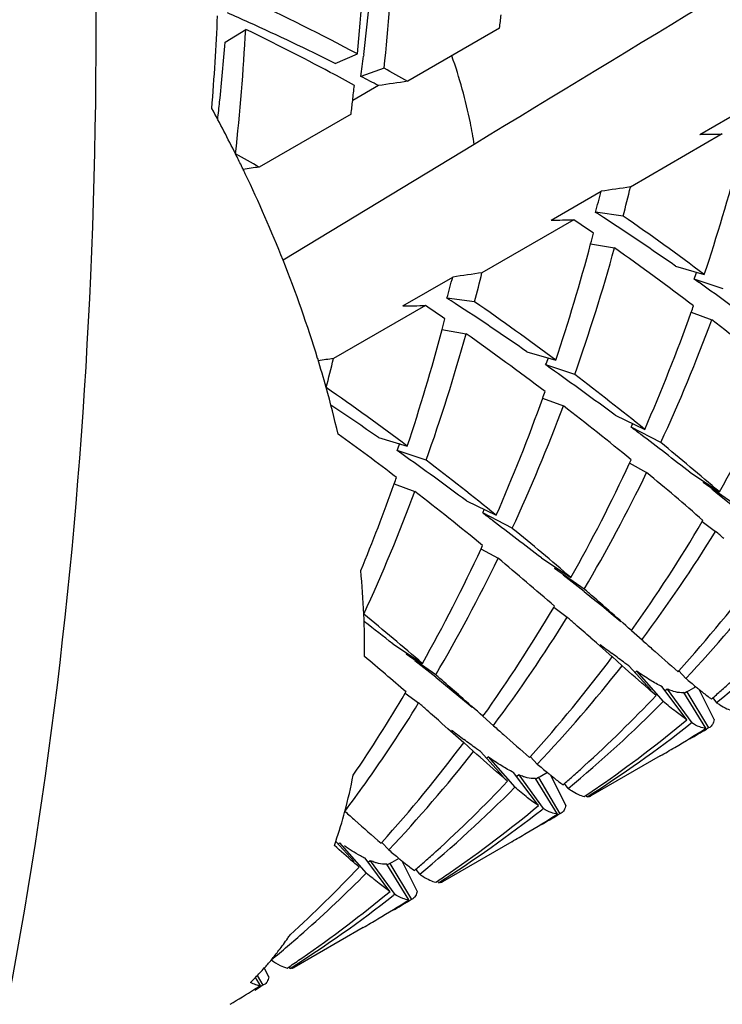
# Model space of a CAD drawing. Units: millimetres. Extents: x -597 to 405, y -55 to 746.
# Drawn here: x -111 to -108, y 135 to 140 of the extents above; entities that cross this region are included whole.
import ezdxf

# ---------------------------------------------------------------- set-up
doc = ezdxf.new("R2010")
doc.units = ezdxf.units.MM
doc.header["$LTSCALE"] = 23.1
doc.layers.get('0').update_dxf_attribs({"linetype": 'CONTINUOUS'})
doc.layers.add('02___PRT_ALL_AXES', color=7, linetype='CONTINUOUS')

msp = doc.modelspace()

# ---------------------------------------------------------------- linework, layer by layer
at = {"color": 7, "linetype": 'Continuous'}
for p, q in [((-110.3694, 139.7972), (-110.2715, 139.8585)), ((-109.0628, 139.8639), (-109.5001, 139.6114)), ((-109.8462, 139.6969), (-109.7391, 139.7418)), ((-109.7096, 139.7383), (-109.7106, 139.7306)), ((-109.6129, 139.6738), (-109.7228, 139.6345)), ((-109.6393, 139.5913), (-109.7623, 139.5203)), ((-108.1099, 139.3589), (-107.8716, 139.4965)), ((-109.7699, 139.4556), (-110.2072, 139.2031)), ((-108.0021, 139.3609), (-108.4394, 139.1084)), ((-109.1843, 139.3111), (-110.0936, 138.7596)), ((-108.817, 138.9507), (-108.5787, 139.0883)), ((-108.4744, 138.9702), (-108.6064, 138.9879)), ((-108.7092, 138.9526), (-109.1465, 138.7002)), ((-108.6292, 138.8382), (-108.5153, 138.8182)), ((-108.2253, 138.7324), (-108.088, 138.6921)), ((-109.5241, 138.5424), (-109.2858, 138.68)), ((-107.9979, 138.6242), (-108.1362, 138.6701)), ((-108.1143, 138.6546), (-108.1362, 138.6701)), ((-109.1815, 138.5619), (-109.3135, 138.5796)), ((-109.4163, 138.5444), (-109.8536, 138.2919)), ((-108.1506, 138.5121), (-108.0519, 138.4756)), ((-109.3384, 138.4303), (-109.2224, 138.41)), ((-108.9324, 138.3242), (-108.7951, 138.2838)), ((-108.705, 138.216), (-108.8433, 138.2619)), ((-108.8214, 138.2464), (-108.8433, 138.2619)), ((-108.8577, 138.1038), (-108.759, 138.0674)), ((-108.5125, 138.0222), (-108.3716, 137.9545)), ((-108.295, 137.8921), (-108.4362, 137.9651)), ((-109.6395, 137.9159), (-109.5022, 137.8756)), ((-109.4121, 137.8077), (-109.5504, 137.8536)), ((-109.5285, 137.8381), (-109.5504, 137.8536)), ((-108.4449, 137.795), (-108.3625, 137.7494)), ((-108.4438, 137.7944), (-108.4364, 137.8104)), ((-108.1568, 137.751), (-108.0158, 137.6576)), ((-109.5648, 137.6956), (-109.4661, 137.6591)), ((-108.0901, 137.7068), (-108.0934, 137.7015)), ((-107.9527, 137.6032), (-108.0934, 137.7015)), ((-108.0239, 137.647), (-108.0525, 137.6695)), ((-107.9529, 137.5912), (-108.0239, 137.647)), ((-109.2196, 137.6139), (-109.0787, 137.5462)), ((-109.0021, 137.4838), (-109.1433, 137.5568)), ((-108.098, 137.5163), (-108.0339, 137.4691)), ((-108.0975, 137.5159), (-108.0942, 137.5216)), ((-109.152, 137.3868), (-109.0696, 137.3412)), ((-109.1509, 137.3862), (-109.1435, 137.4022)), ((-108.8639, 137.3427), (-108.7229, 137.2493)), ((-108.7972, 137.2986), (-108.8005, 137.2932)), ((-108.6598, 137.195), (-108.8005, 137.2932)), ((-108.731, 137.2388), (-108.7597, 137.2612)), ((-108.66, 137.1829), (-108.731, 137.2388)), ((-108.66, 137.1829), (-108.6227, 137.1533)), ((-108.8051, 137.1081), (-108.741, 137.0609)), ((-108.8046, 137.1077), (-108.8013, 137.1133)), ((-108.4348, 136.9973), (-108.3841, 136.9523)), ((-108.6017, 136.9383), (-108.6283, 136.9618)), ((-109.571, 136.9345), (-109.43, 136.8411)), ((-108.5266, 136.8717), (-108.6017, 136.9383)), ((-109.5043, 136.8904), (-109.5076, 136.885)), ((-109.367, 136.7867), (-109.5076, 136.885)), ((-109.4381, 136.8305), (-109.4668, 136.853)), ((-108.5266, 136.8717), (-108.5277, 136.8726)), ((-108.5267, 136.8736), (-108.4796, 136.83)), ((-109.3671, 136.7747), (-109.4381, 136.8305)), ((-108.3412, 136.7141), (-108.4467, 136.8292)), ((-108.4106, 136.8039), (-108.4164, 136.7981)), ((-108.4106, 136.8039), (-108.2832, 136.6593)), ((-108.2128, 136.8014), (-108.2089, 136.8057)), ((-108.1761, 136.7698), (-108.2085, 136.8053)), ((-109.3671, 136.7747), (-109.3298, 136.7451)), ((-109.5117, 136.6994), (-109.5084, 136.7051)), ((-108.1704, 136.5724), (-108.289, 136.7298)), ((-108.2641, 136.7183), (-108.2742, 136.7105)), ((-108.2641, 136.7183), (-108.148, 136.5581)), ((-108.1706, 136.7057), (-108.1831, 136.6982)), ((-108.1618, 136.7098), (-108.1706, 136.7057)), ((-108.1706, 136.7057), (-108.0686, 136.5337)), ((-108.1279, 136.7294), (-108.1618, 136.7098)), ((-108.0406, 136.5735), (-108.112, 136.7165)), ((-109.5122, 136.6998), (-109.4481, 136.6526)), ((-108.0803, 136.5321), (-108.1854, 136.7021)), ((-108.0537, 136.6713), (-108.0466, 136.6775)), ((-108.029, 136.654), (-108.0463, 136.6769)), ((-109.1419, 136.5891), (-109.0912, 136.5441)), ((-109.3088, 136.5301), (-109.3357, 136.5538)), ((-109.2337, 136.4634), (-109.3088, 136.5301)), ((-108.148, 136.5581), (-108.1551, 136.5525)), ((-108.0686, 136.5337), (-108.0779, 136.5281)), ((-108.0618, 136.5366), (-108.0686, 136.5337)), ((-109.2337, 136.4634), (-109.2348, 136.4644)), ((-109.2339, 136.4654), (-109.1867, 136.4217)), ((-109.0483, 136.3058), (-109.1538, 136.4209)), ((-109.1177, 136.3956), (-109.1235, 136.3899)), ((-109.1177, 136.3956), (-108.9903, 136.2511)), ((-108.9199, 136.3931), (-108.916, 136.3974)), ((-108.8832, 136.3616), (-108.9156, 136.397)), ((-108.8775, 136.1641), (-108.9961, 136.3215)), ((-108.9712, 136.3101), (-108.9813, 136.3022)), ((-108.9712, 136.3101), (-108.8551, 136.1498)), ((-108.7874, 136.1239), (-108.8925, 136.2938)), ((-108.8777, 136.2975), (-108.8902, 136.29)), ((-108.8689, 136.3016), (-108.8777, 136.2975)), ((-108.8777, 136.2975), (-108.7757, 136.1255)), ((-108.835, 136.3212), (-108.8689, 136.3016)), ((-108.7477, 136.1653), (-108.8191, 136.3082)), ((-108.7608, 136.2631), (-108.7538, 136.2692)), ((-108.7361, 136.2458), (-108.7534, 136.2687)), ((-108.6597, 136.2072), (-108.6507, 136.2133)), ((-108.646, 136.2056), (-108.6505, 136.2129)), ((-108.8551, 136.1498), (-108.8622, 136.1443)), ((-109.8005, 136.1378), (-109.7983, 136.1359)), ((-108.7757, 136.1255), (-108.785, 136.1199)), ((-108.7689, 136.1284), (-108.7757, 136.1255)), ((-109.7554, 135.8976), (-109.843, 135.9931)), ((-109.8248, 135.9874), (-109.8306, 135.9816)), ((-109.8248, 135.9874), (-109.6974, 135.8428)), ((-109.627, 135.9849), (-109.6231, 135.9892)), ((-109.5903, 135.9533), (-109.6227, 135.9888)), ((-109.5846, 135.7559), (-109.7032, 135.9133)), ((-109.5421, 135.913), (-109.576, 135.8934)), ((-109.6784, 135.9018), (-109.6884, 135.894)), ((-109.6784, 135.9018), (-109.5622, 135.7416)), ((-109.4945, 135.7157), (-109.5996, 135.8856)), ((-109.5848, 135.8892), (-109.5973, 135.8817)), ((-109.576, 135.8934), (-109.5848, 135.8892)), ((-109.5848, 135.8892), (-109.4828, 135.7173)), ((-109.4548, 135.757), (-109.5262, 135.9)), ((-109.4679, 135.8549), (-109.4609, 135.861)), ((-109.4432, 135.8375), (-109.4605, 135.8604)), ((-109.3668, 135.799), (-109.3578, 135.805)), ((-109.3531, 135.7973), (-109.3576, 135.8047)), ((-109.5622, 135.7416), (-109.5693, 135.736)), ((-109.476, 135.7202), (-109.4828, 135.7173)), ((-109.4828, 135.7173), (-109.4921, 135.7116)), ((-110.0739, 135.3907), (-110.065, 135.3968)), ((-110.0602, 135.3891), (-110.0647, 135.3964)), ((-110.2016, 135.3074), (-110.2254, 135.3459)), ((-110.217, 135.3547), (-110.1899, 135.309)), ((-110.1619, 135.3488), (-110.1831, 135.3912)), ((-110.1899, 135.309), (-110.1992, 135.3034)), ((-110.1831, 135.3119), (-110.1899, 135.309))]:
    msp.add_line(p, q, dxfattribs=at)
for points in [[(-108.6227, 137.1533), (-108.5766, 137.1161), (-108.5315, 137.079), (-108.4859, 137.0407)], [(-109.3298, 136.7451), (-109.2837, 136.7079), (-109.2386, 136.6708), (-109.193, 136.6324)]]:
    msp.add_lwpolyline(points, dxfattribs=at)
for centre, radius, start, end in [((-121.3187, 140.8347), 11.6311, 354.60835, 357.51653), ((-121.1327, 140.913), 11.5863, 353.86004, 356.80256), ((-121.2147, 141.1391), 11.5901, 353.05828, 355.37947), ((-115.2367, 129.3923), 11.719, 62.02294, 64.89323), ((-122.1043, 140.4313), 11.7096, 355.35144, 357.50926), ((-114.9897, 129.4055), 11.505, 65.70625, 66.26509), ((-115.1294, 129.1014), 11.8396, 63.49782, 65.69564), ((-120.1478, 141.1975), 11.165, 353.13953, 353.47371), ((-121.8398, 140.5048), 11.5863, 353.86004, 356.80256), ((-115.4445, 129.1799), 11.8657, 61.97252, 64.15342), ((-122.0025, 140.7379), 11.6711, 353.97842, 355.37692), ((-120.8709, 141.0996), 11.244, 352.51306, 353.00687), ((-115.4588, 128.9706), 12.1956, 60.75151, 61.35718), ((-115.5451, 128.9897), 12.0808, 61.3574, 61.97506), ((-115.3037, 128.7535), 12.2287, 62.4063, 62.84651), ((-105.5399, 111.7064), 28.1846, 98.07717, 98.36326), ((-120.9202, 140.7968), 11.2307, 353.47374, 353.84252), ((-120.8549, 140.7893), 11.165, 353.13953, 353.47371), ((-116.3298, 136.2653), 6.7171, 26.52924, 28.61547), ((-121.7847, 140.7158), 11.4521, 353.55428, 353.97412), ((-108.2872, 152.1258), 12.7681, 270.79548, 271.27937), ((-116.1659, 128.5624), 12.1956, 60.75151, 61.35718), ((-116.2798, 136.2905), 6.6612, 25.98859, 26.52765), ((-116.9244, 141.6404), 9.3153, 341.54863, 345.10824), ((-116.2702, 136.2952), 6.6505, 25.82435, 25.9885), ((-106.1794, 110.8236), 28.664, 98.07772, 98.23337), ((-116.2641, 136.2981), 6.6436, 25.61933, 25.82436), ((-116.1211, 136.3639), 6.4863, 21.67574, 25.64132), ((-104.5583, 111.7506), 27.6318, 98.07431, 98.36612), ((-117.9455, 141.439), 9.7876, 345.38978, 346.22457), ((-117.9107, 141.609), 9.6665, 344.26666, 344.88415), ((-116.072, 127.4454), 13.7464, 56.9117, 57.10529), ((-116.3496, 127.025), 14.2502, 55.24137, 56.89937), ((-116.0449, 128.0434), 13.2932, 53.23201, 55.28406), ((-108.9943, 151.7176), 12.7681, 270.79548, 271.27937), ((-116.074, 128.1228), 13.0968, 55.28657, 55.7823), ((-117.9881, 141.3317), 9.6855, 345.08072, 345.38887), ((-117.6315, 141.2321), 9.3153, 341.54863, 345.10824), ((-117.4598, 141.3048), 9.2837, 340.56617, 344.46374), ((-116.2924, 127.8158), 13.4735, 52.76271, 54.74526), ((-115.7364, 136.5126), 6.0738, 17.03441, 21.7133), ((-118.6178, 141.2008), 9.6665, 344.26666, 344.88415), ((-105.2654, 111.3423), 27.6318, 98.07431, 98.36612), ((-118.6526, 141.0308), 9.7876, 345.38978, 346.22457), ((-116.4202, 141.765), 8.8432, 339.51438, 339.75565), ((-117.4222, 125.5078), 16.1083, 53.34409, 54.70185), ((-116.7791, 127.0372), 13.7464, 56.9117, 57.10529), ((-109.7014, 151.3093), 12.7681, 270.79548, 271.27937), ((-116.7811, 127.7146), 13.0968, 55.28657, 55.7823), ((-117.0568, 126.6167), 14.2502, 55.24137, 56.89937), ((-116.752, 127.6351), 13.2932, 53.23201, 55.28406), ((-116.5263, 141.5073), 8.8956, 340.32251, 340.53197), ((-116.2385, 141.4009), 8.5887, 336.34226, 340.34442), ((-118.6951, 140.9235), 9.6855, 345.08072, 345.38887), ((-115.9709, 141.4315), 8.4526, 335.24547, 339.53122), ((-116.8213, 127.1321), 14.3379, 50.64505, 52.29328), ((-118.3386, 140.8239), 9.3153, 341.54863, 345.10824), ((-118.1669, 140.8966), 9.2837, 340.56617, 344.46374), ((-116.9995, 127.4076), 13.4735, 52.76271, 54.74526), ((-115.4184, 136.6112), 5.7409, 15.58619, 17.02341), ((-105.8177, 109.8551), 28.7218, 98.07782, 98.2235), ((-119.3597, 140.6225), 9.7876, 345.38978, 346.22457), ((-117.1273, 141.3568), 8.8432, 339.51438, 339.75565), ((-118.1293, 125.0995), 16.1083, 53.34409, 54.70185), ((-117.1553, 127.0986), 13.9644, 51.02307, 52.7618), ((-114.8314, 141.4909), 7.8197, 330.64515, 335.13307), ((-117.4591, 127.2269), 13.2932, 53.23201, 55.28406), ((-115.1761, 136.6773), 5.4898, 13.2103, 15.6007), ((-117.2334, 141.099), 8.8955, 340.3225, 340.53197), ((-117.8346, 126.1055), 14.3751, 55.24375, 56.33427), ((-116.9456, 140.9926), 8.5887, 336.34226, 340.34442), ((-116.678, 141.0232), 8.4526, 335.24547, 339.53122), ((-117.5284, 126.7239), 14.3379, 50.64505, 52.29328), ((-115.7334, 141.4744), 8.0972, 334.31626, 334.44399), ((-117.736, 126.9601), 13.5226, 52.76394, 54.22966), ((-119.5698, 123.1677), 18.5181, 52.86243, 53.0419), ((-122.1826, 119.7408), 22.8274, 52.08962, 52.82751), ((-117.8344, 140.9485), 8.8432, 339.51438, 339.75565), ((-118.2504, 125.754), 15.6985, 49.31142, 50.6422), ((-118.8364, 124.6913), 16.1083, 53.34409, 54.70185), ((-117.8624, 126.6903), 13.9643, 51.02307, 52.7618), ((-115.5385, 141.0827), 7.8197, 330.64515, 335.13307), ((-115.3625, 141.1464), 7.7807, 329.47961, 334.11397), ((-119.2561, 124.6495), 17.0376, 49.07009, 50.25399), ((-117.7241, 140.6115), 8.6651, 337.41255, 340.33436), ((-117.9418, 140.6912), 8.8969, 340.32253, 340.53197), ((-117.3851, 140.615), 8.4526, 335.24547, 339.53122), ((-118.2355, 126.3156), 14.338, 50.64505, 52.29328), ((-116.4405, 141.0662), 8.0972, 334.31626, 334.44399), ((-120.2769, 122.7595), 18.5181, 52.86243, 53.0419), ((-122.8897, 119.3325), 22.8274, 52.08962, 52.82751), ((-114.2901, 141.1741), 7.1924, 324.49833, 329.42773), ((-118.9575, 125.3457), 15.6985, 49.31142, 50.6422), ((-114.1187, 141.2359), 7.1564, 323.24273, 328.24064), ((-123.3098, 119.9841), 23.218, 48.73048, 48.85753), ((-116.2456, 140.6745), 7.8197, 330.64515, 335.13307), ((-116.0696, 140.7381), 7.7807, 329.47962, 334.11396), ((-119.9632, 124.2412), 17.0376, 49.07009, 50.25399), ((-113.8213, 136.893), 4.1161, 2.543, 5.4417), ((-113.1757, 141.2813), 6.6858, 317.97795, 323.23858), ((-113.0105, 141.3429), 6.6547, 316.59133, 321.91656), ((-121.7228, 122.124), 19.9444, 48.92801, 49.08249), ((-123.4816, 120.1064), 22.6209, 48.66646, 48.92725), ((-114.9972, 140.7659), 7.1924, 324.49833, 329.42773), ((-130.2671, 112.3914), 32.8954, 48.418, 48.66675), ((-119.6646, 124.9375), 15.6985, 49.31142, 50.6422), ((-113.4689, 136.907), 3.7635, 359.4897, 2.5673), ((-124.7049, 117.4955), 24.6355, 52.09806, 52.49355), ((-114.8258, 140.8276), 7.1564, 323.24273, 328.24064), ((-124.0182, 119.5744), 23.2201, 48.73032, 48.85753), ((-112.042, 141.5032), 6.2943, 309.60979, 315.19435), ((-127.943, 115.1082), 29.1658, 48.52905, 48.72247), ((-104.4511, 142.3101), 6.7831, 232.45915, 233.07705), ((-120.9614, 123.4948), 17.4838, 49.07531, 49.92507), ((-113.8828, 140.873), 6.6859, 317.97795, 323.23858), ((-113.7176, 140.9347), 6.6547, 316.59133, 321.91656), ((-122.4282, 121.7177), 19.9417, 48.92866, 49.0825), ((-124.1794, 119.7087), 22.6069, 48.66735, 48.92789), ((-105.7275, 139.6415), 3.7738, 229.5476, 230.5035), ((-112.1585, 141.3928), 6.2563, 311.62924, 312.24608), ((-106.5549, 138.642), 2.4764, 230.5677, 231.0413), ((-112.1431, 141.3755), 6.2332, 311.0865, 311.62919), ((-115.7613, 140.3939), 7.2599, 325.75759, 329.41058), ((-130.9518, 112.0085), 32.8615, 48.4179, 48.66759), ((-112.7491, 141.095), 6.2943, 309.60979, 315.19435), ((-112.9249, 141.049), 6.3439, 312.25113, 316.57452), ((-115.5747, 140.4462), 7.206, 324.56649, 328.23462), ((-124.721, 119.171), 23.2136, 48.73084, 48.85754), ((-128.628, 114.725), 29.1323, 48.52967, 48.72301), ((-107.7084, 137.13), 0.5739, 236.0348, 237.8401), ((-112.0613, 141.2761), 6.1045, 304.65228, 309.59718), ((-105.1582, 141.9019), 6.7831, 232.45915, 233.07705), ((-111.909, 141.343), 6.0861, 302.42143, 308.08292), ((-111.3165, 141.6294), 6.0378, 300.7591, 302.41135), ((-111.1727, 141.7071), 6.0332, 299.9979, 300.86123), ((-114.5899, 140.4648), 6.6858, 317.97795, 323.23858), ((-111.3146, 141.6261), 6.034, 299.99917, 300.75898), ((-114.4247, 140.5264), 6.6547, 316.59134, 321.91656), ((-106.4346, 139.2332), 3.7738, 229.5476, 230.5035), ((-112.8656, 140.9846), 6.2563, 311.62924, 312.24608), ((-112.2134, 136.7828), 2.499, 345.0186, 349.0641), ((-107.262, 138.2338), 2.4764, 230.5676, 231.0413), ((-112.8502, 140.9673), 6.2332, 311.0865, 311.62919), ((-115.3718, 140.3047), 6.9587, 323.20522, 324.54661), ((-113.4562, 140.6867), 6.2943, 309.60979, 315.19435), ((-113.632, 140.6408), 6.3439, 312.25113, 316.57452), ((-108.4156, 136.7215), 0.5737, 236.0346, 237.8457), ((-112.0364, 141.2406), 6.0611, 303.95805, 304.64927), ((-108.6431, 136.237), 0.0312, 293.305, 299.9872), ((-112.6161, 140.9347), 6.0861, 302.42143, 308.08293), ((-112.7684, 140.8679), 6.1045, 304.65209, 309.59718), ((-111.9815, 136.7197), 2.2586, 341.2344, 345.0452), ((-112.0236, 141.2211), 6.0378, 300.75834, 302.41135), ((-111.8798, 141.2988), 6.0332, 299.99945, 300.86123), ((-112.0217, 141.2179), 6.034, 299.99992, 300.75822), ((-111.8847, 136.6874), 2.1566, 340.6895, 341.2197), ((-107.1418, 138.825), 3.7738, 229.5476, 230.5035), ((-107.9691, 137.8256), 2.4764, 230.5677, 231.0412), ((-113.5727, 140.5763), 6.2563, 311.62923, 312.24608), ((-114.3422, 140.2357), 6.3483, 312.41146, 316.57328), ((-113.5573, 140.559), 6.2332, 311.0865, 311.62919), ((-114.1854, 140.3012), 6.326, 311.48171, 315.18961), ((-109.1226, 136.3134), 0.5738, 236.0347, 237.8415), ((-112.7435, 140.8324), 6.0611, 303.95806, 304.64907), ((-109.3502, 135.8288), 0.0312, 293.3205, 299.9897), ((-113.3232, 140.5265), 6.0861, 302.42143, 308.08291), ((-113.4755, 140.4596), 6.1045, 304.65227, 309.59718), ((-112.7307, 140.8129), 6.0378, 300.75848, 302.41135), ((-112.5869, 140.8906), 6.0332, 299.99859, 300.86123), ((-112.7288, 140.8097), 6.034, 299.99926, 300.75836), ((-111.3389, 136.4162), 1.545, 322.4808, 325.1165), ((-114.1162, 140.2247), 6.2229, 310.53045, 311.47052), ((-111.3703, 136.4384), 1.5834, 325.1089, 325.8093), ((-114.0947, 140.1996), 6.1899, 309.58616, 310.53045), ((-111.2983, 136.3851), 1.4938, 320.2178, 322.4777), ((-111.2685, 136.3604), 1.4552, 318.2369, 320.2158), ((-113.4506, 140.4242), 6.0611, 303.95805, 304.64926), ((-110.0573, 135.4206), 0.0312, 293.2708, 299.9816), ((-111.2228, 136.3181), 1.3929, 314.3488, 315.7328), ((-111.2422, 136.3369), 1.4198, 315.7369, 318.2382), ((-113.439, 140.4065), 6.04, 302.1027, 302.4113), ((-113.2937, 140.4818), 6.0325, 300.54259, 300.86125), ((-113.4375, 140.4041), 6.0372, 300.79775, 302.10277)]:
    msp.add_arc(centre, radius, start, end, dxfattribs=at)
for points, knots in [([(-106.0961, 141.1847), (-106.3533, 141.0285), (-107.3826, 140.4039), (-108.412, 139.7794), (-109.1843, 139.3111)], [0, 0, 0, 0, 0.249915, 1, 1, 1, 1]), ([(-109.1834, 139.3108), (-109.1886, 139.3455), (-109.214, 139.4883), (-109.2536, 139.6285), (-109.2899, 139.7323)], [0, 0, 0, 0, 0.241779, 1, 1, 1, 1]), ([(-108.3841, 136.9523), (-108.3685, 136.9385), (-108.3116, 136.888), (-108.2546, 136.8376), (-108.2128, 136.8014)], [0, 0, 0, 0, 0.273188, 1, 1, 1, 1]), ([(-108.4467, 136.8292), (-108.453, 136.8337), (-108.4796, 136.8528), (-108.506, 136.8724), (-108.526, 136.8874)], [0, 0, 0, 0, 0.236986, 1, 1, 1, 1]), ([(-108.3175, 136.6882), (-108.3298, 136.6986), (-108.3842, 136.7455), (-108.438, 136.7931), (-108.4796, 136.83)], [0, 0, 0, 0, 0.224799, 1, 1, 1, 1]), ([(-108.289, 136.7298), (-108.3083, 136.7394), (-108.3495, 136.763), (-108.3891, 136.7892), (-108.4106, 136.8039)], [0, 0, 0, 0, 0.452881, 1, 1, 1, 1]), ([(-108.2343, 136.7075), (-108.2367, 136.7082), (-108.2468, 136.7114), (-108.2567, 136.7151), (-108.2641, 136.7183)], [0, 0, 0, 0, 0.234626, 1, 1, 1, 1]), ([(-108.1854, 136.7021), (-108.189, 136.7016), (-108.2055, 136.7007), (-108.222, 136.704), (-108.2343, 136.7075)], [0, 0, 0, 0, 0.22113, 1, 1, 1, 1]), ([(-108.1119, 136.7164), (-108.1068, 136.7123), (-108.0876, 136.6969), (-108.0682, 136.6819), (-108.0537, 136.6713)], [0, 0, 0, 0, 0.269818, 1, 1, 1, 1]), ([(-108.1704, 136.5724), (-108.1881, 136.5843), (-108.2263, 136.6126), (-108.2631, 136.6426), (-108.2832, 136.6593)], [0, 0, 0, 0, 0.44872, 1, 1, 1, 1]), ([(-108.0138, 136.6441), (-108.003, 136.6373), (-107.9834, 136.626), (-107.9622, 136.6176), (-107.9526, 136.6155)], [0, 0, 0, 0, 0.567425, 1, 1, 1, 1]), ([(-108.0406, 136.5735), (-108.0423, 136.5655), (-108.0463, 136.5513), (-108.0563, 136.5398), (-108.0618, 136.5366)], [0, 0, 0, 0, 0.563319, 1, 1, 1, 1]), ([(-109.0912, 136.5441), (-109.0756, 136.5303), (-109.0187, 136.4798), (-108.9617, 136.4293), (-108.9199, 136.3931)], [0, 0, 0, 0, 0.273188, 1, 1, 1, 1]), ([(-108.0803, 136.5321), (-108.0904, 136.5322), (-108.1144, 136.5391), (-108.1358, 136.5507), (-108.148, 136.5581)], [0, 0, 0, 0, 0.415011, 1, 1, 1, 1]), ([(-109.1538, 136.4209), (-109.1601, 136.4254), (-109.1867, 136.4446), (-109.2131, 136.4641), (-109.2331, 136.4791)], [0, 0, 0, 0, 0.236986, 1, 1, 1, 1]), ([(-109.0246, 136.2799), (-109.0369, 136.2904), (-109.0913, 136.3372), (-109.1451, 136.3848), (-109.1867, 136.4217)], [0, 0, 0, 0, 0.224799, 1, 1, 1, 1]), ([(-108.9961, 136.3215), (-109.0154, 136.3311), (-109.0566, 136.3548), (-109.0962, 136.3809), (-109.1177, 136.3956)], [0, 0, 0, 0, 0.452881, 1, 1, 1, 1]), ([(-108.9414, 136.2993), (-108.9438, 136.3), (-108.9539, 136.3031), (-108.9638, 136.3069), (-108.9712, 136.3101)], [0, 0, 0, 0, 0.234626, 1, 1, 1, 1]), ([(-108.8925, 136.2938), (-108.8961, 136.2934), (-108.9126, 136.2924), (-108.9291, 136.2957), (-108.9414, 136.2993)], [0, 0, 0, 0, 0.22113, 1, 1, 1, 1]), ([(-108.819, 136.3082), (-108.8139, 136.304), (-108.7947, 136.2887), (-108.7753, 136.2737), (-108.7608, 136.2631)], [0, 0, 0, 0, 0.269818, 1, 1, 1, 1]), ([(-108.8775, 136.1641), (-108.8952, 136.176), (-108.9334, 136.2043), (-108.9702, 136.2343), (-108.9903, 136.2511)], [0, 0, 0, 0, 0.44872, 1, 1, 1, 1]), ([(-108.7209, 136.2359), (-108.71, 136.2291), (-108.6905, 136.2178), (-108.6693, 136.2094), (-108.6597, 136.2072)], [0, 0, 0, 0, 0.567392, 1, 1, 1, 1]), ([(-108.7874, 136.1239), (-108.7975, 136.1239), (-108.8215, 136.1309), (-108.8429, 136.1425), (-108.8551, 136.1498)], [0, 0, 0, 0, 0.415011, 1, 1, 1, 1]), ([(-108.7477, 136.1653), (-108.7494, 136.1573), (-108.7534, 136.1431), (-108.7634, 136.1316), (-108.7689, 136.1284)], [0, 0, 0, 0, 0.563319, 1, 1, 1, 1]), ([(-109.7983, 136.1359), (-109.7827, 136.1221), (-109.7258, 136.0715), (-109.6688, 136.0211), (-109.627, 135.9849)], [0, 0, 0, 0, 0.273189, 1, 1, 1, 1]), ([(-109.7317, 135.8717), (-109.7408, 135.8794), (-109.7803, 135.9134), (-109.8194, 135.9477), (-109.8494, 135.9742)], [0, 0, 0, 0, 0.230391, 1, 1, 1, 1]), ([(-109.7032, 135.9133), (-109.7108, 135.917), (-109.7446, 135.935), (-109.7771, 135.9555), (-109.802, 135.972)], [0, 0, 0, 0, 0.219915, 1, 1, 1, 1]), ([(-109.6485, 135.8911), (-109.6509, 135.8917), (-109.661, 135.8949), (-109.6709, 135.8987), (-109.6784, 135.9018)], [0, 0, 0, 0, 0.234626, 1, 1, 1, 1]), ([(-109.5996, 135.8856), (-109.6032, 135.8851), (-109.6197, 135.8842), (-109.6362, 135.8875), (-109.6485, 135.8911)], [0, 0, 0, 0, 0.22113, 1, 1, 1, 1]), ([(-109.5262, 135.8999), (-109.521, 135.8958), (-109.5018, 135.8804), (-109.4824, 135.8654), (-109.4679, 135.8549)], [0, 0, 0, 0, 0.269818, 1, 1, 1, 1]), ([(-109.5846, 135.7559), (-109.6023, 135.7678), (-109.6405, 135.7961), (-109.6773, 135.8261), (-109.6974, 135.8428)], [0, 0, 0, 0, 0.448721, 1, 1, 1, 1]), ([(-109.428, 135.8277), (-109.4172, 135.8208), (-109.3976, 135.8095), (-109.3764, 135.8011), (-109.3668, 135.799)], [0, 0, 0, 0, 0.567417, 1, 1, 1, 1]), ([(-109.4945, 135.7157), (-109.5046, 135.7157), (-109.5286, 135.7226), (-109.55, 135.7342), (-109.5622, 135.7416)], [0, 0, 0, 0, 0.415011, 1, 1, 1, 1]), ([(-109.4548, 135.757), (-109.4565, 135.749), (-109.4605, 135.7349), (-109.4705, 135.7233), (-109.476, 135.7202)], [0, 0, 0, 0, 0.563316, 1, 1, 1, 1]), ([(-110.1503, 135.4293), (-110.1366, 135.42), (-110.1123, 135.4049), (-110.0857, 135.3934), (-110.0739, 135.3907)], [0, 0, 0, 0, 0.578045, 1, 1, 1, 1]), ([(-110.1619, 135.3488), (-110.1636, 135.3408), (-110.1676, 135.3266), (-110.1776, 135.3151), (-110.1831, 135.3119)], [0, 0, 0, 0, 0.563322, 1, 1, 1, 1]), ([(-110.2016, 135.3074), (-110.2088, 135.3074), (-110.2255, 135.311), (-110.2407, 135.3178), (-110.2492, 135.3221)], [0, 0, 0, 0, 0.433987, 1, 1, 1, 1])]:
    msp.add_open_spline(points, degree=3, knots=knots, dxfattribs=at)
for points in [[(-108.6379, 136.2062), (-108.6355, 136.2067), (-108.633, 136.2074), (-108.6307, 136.2084)], [(-109.345, 135.798), (-109.3426, 135.7985), (-109.3401, 135.7992), (-109.3378, 135.8002)], [(-110.0521, 135.3898), (-110.0497, 135.3902), (-110.0473, 135.3909), (-110.045, 135.3919)]]:
    msp.add_open_spline(points, degree=3, dxfattribs=at)
at = {"layer": '02___PRT_ALL_AXES', "color": 7, "linetype": 'Continuous'}
for p, q in [((-108.2976, 136.4005), (-108.6275, 136.21)), ((-109.0047, 135.9923), (-109.3346, 135.8018)), ((-109.7118, 135.584), (-110.0417, 135.3936))]:
    msp.add_line(p, q, dxfattribs=at)
msp.add_open_spline([(-132.7994, 177.6898), (-131.691, 177.0498), (-129.4891, 175.5784), (-126.3709, 172.9543), (-123.3902, 169.894), (-120.6108, 166.463), (-118.0914, 162.734), (-115.8859, 158.7867), (-114.0413, 154.7053), (-112.5969, 150.5767), (-111.5835, 146.4886), (-111.0227, 142.5271), (-110.9272, 138.7753), (-111.3011, 135.3102), (-112.1401, 132.2039), (-113.2409, 129.9272), (-114.3404, 128.3778), (-115.2523, 127.3664), (-116.2607, 126.492), (-116.9954, 126.0026), (-117.3744, 125.7837)], degree=3, knots=[0, 0, 0, 0, 0.062384, 0.128721, 0.198314, 0.27029, 0.343667, 0.417398, 0.490423, 0.561709, 0.630307, 0.695394, 0.756342, 0.81278, 0.864681, 0.912457, 0.935102, 0.957107, 0.978668, 1, 1, 1, 1], dxfattribs=at)

doc.saveas('drawing.dxf')
